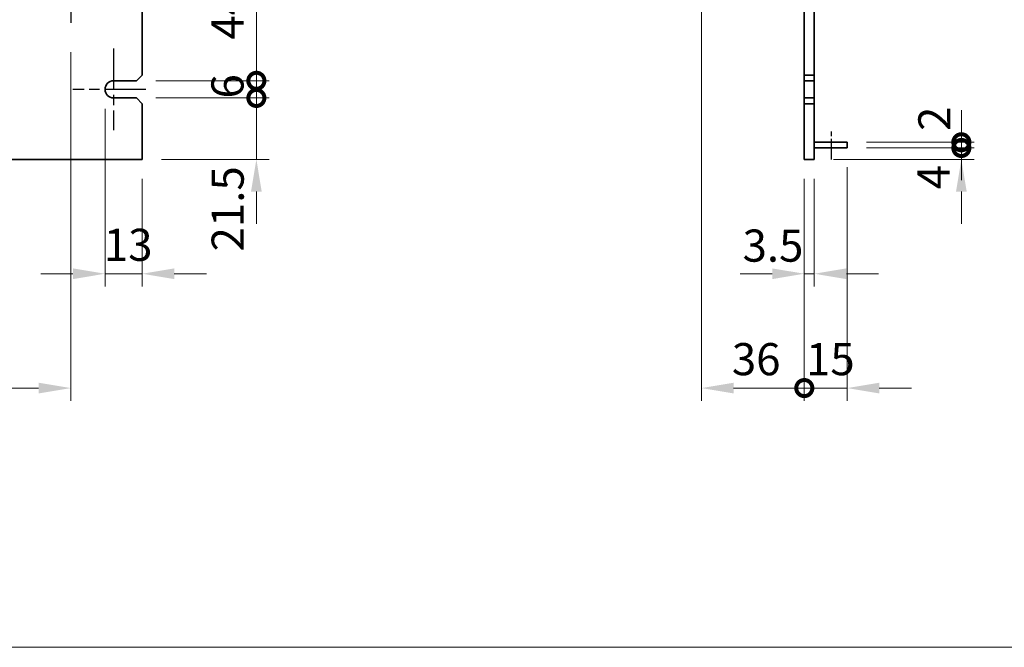
# Model space of a CAD drawing. Units: millimetres. Extents: x 87 to 11682, y 48 to 1734.
# Drawn here: x 5193 to 5538, y 710 to 930 of the extents above; entities that cross this region are included whole.
import ezdxf

# ---------------------------------------------------------------- set-up
doc = ezdxf.new("R2010")
doc.units = ezdxf.units.MM
doc.header["$LTSCALE"] = 6
doc.linetypes.add('AM_ISO08W050', pattern=[18, 12, -1.5, 3, -1.5])
doc.layers.get('Defpoints').update_dxf_attribs({"lineweight": 25})
for name, color, linetype, lineweight in [('AM_7', 4, 'AM_ISO08W050', 25), ('Dimension (ISO)', 7, 'Continuous', 18), ('Dimension (ISO) @ 1', 7, 'Continuous', 18), ('Sketch Geometry (ISO)', 7, 'Continuous', 18), ('Visible (ISO)', 7, 'Continuous', 35)]:
    doc.layers.add(name, color=color, linetype=linetype, lineweight=lineweight)
doc.styles.add('Note Text (TK)', font='MS PGothic.ttf')
doc.dimstyles.new('Default - Method 1b (TK)', dxfattribs={"dimscale": 6, "dimtxt": 2.5, "dimasz": 2.5, "dimexe": 1, "dimexo": 1.5, "dimgap": 1, "dimtad": 1, "dimtoh": 1, "dimrnd": 1e-08, "dimdsep": 46, "dimtxsty": 'Note Text (TK)', "dimcen": 0.09, "dimdle": 5, "dimclrd": 100, "dimclre": 100, "dimclrt": 7, "dimadec": 1, "dimazin": 1, "dimtfac": 1, "dimtmove": 0, "dimatfit": 3, "dimfxl": 0, "dimtolj": 1, "dimlwd": -1, "dimlwe": -1, "dimarcsym": 0})

# ---------------------------------------------------------------- blocks, each defined once
blk = doc.blocks.new('*D59')
at = {"layer": 'Defpoints', "color": 0, "transparency": 16777216}
for p in [(4781.07, 925.29), (5211.07, 925.29), (5211.07, 801.04)]:
    blk.add_point(p, dxfattribs=at)
at = {"layer": 'Dimension (ISO)', "color": 100, "transparency": 16777216}
for p, q in [((4781.07, 918.54), (4781.07, 796.54)), ((5211.07, 918.54), (5211.07, 796.54)), ((4792.32, 801.04), (5199.82, 801.04))]:
    blk.add_line(p, q, dxfattribs=at)
for points in [[(4792.32, 802.91), (4792.32, 799.16), (4781.07, 801.04)], [(5199.82, 802.91), (5199.82, 799.16), (5211.07, 801.04)]]:
    blk.add_solid(points, dxfattribs=at)
at = {"layer": 'Dimension (ISO)', "color": 7, "transparency": 16777216, "insert": (4984.37, 811.16), "char_height": 11.25, "attachment_point": 4, "style": 'Note Text (TK)'}
blk.add_mtext('\\A1;430', dxfattribs=at)
blk = doc.blocks.new('*D62')
at = {"layer": 'Defpoints', "color": 0, "transparency": 16777216}
for p in [(5223.07, 905.54), (5236.07, 881.04), (5223.07, 841.04)]:
    blk.add_point(p, dxfattribs=at)
at = {"layer": 'Dimension (ISO)', "color": 100, "transparency": 16777216}
for p, q in [((5223.07, 898.79), (5223.07, 836.54)), ((5236.07, 874.29), (5236.07, 836.54)), ((5211.82, 841.04), (5200.57, 841.04)), ((5236.07, 841.04), (5223.07, 841.04)), ((5247.32, 841.04), (5258.57, 841.04))]:
    blk.add_line(p, q, dxfattribs=at)
for points in [[(5211.82, 842.91), (5211.82, 839.16), (5223.07, 841.04)], [(5247.32, 842.91), (5247.32, 839.16), (5236.07, 841.04)]]:
    blk.add_solid(points, dxfattribs=at)
at = {"layer": 'Dimension (ISO)', "color": 7, "transparency": 16777216, "insert": (5222.66, 851.16), "char_height": 11.25, "attachment_point": 4, "style": 'Note Text (TK)'}
blk.add_mtext('\\A1;13', dxfattribs=at)
blk = doc.blocks.new('_DotSmall')
at = {"color": 0, "linetype": 'ByBlock', "const_width": 0.5}
blk.add_lwpolyline([(-0.0625, 0, 1), (0.0625, 0, 1)], format="xyb", close=True, dxfattribs=at)
blk = doc.blocks.new('*D63')
at = {"layer": 'Defpoints', "color": 0, "transparency": 16777216}
for p in [(5234.07, 902.54), (5276.07, 902.54), (5236.07, 881.04)]:
    blk.add_point(p, dxfattribs=at)
at = {"layer": 'Dimension (ISO)', "color": 100, "transparency": 16777216}
for p, q in [((5276.07, 902.54), (5276.07, 913.79)), ((5240.82, 902.54), (5280.57, 902.54)), ((5276.07, 881.04), (5276.07, 902.54)), ((5242.82, 881.04), (5280.57, 881.04)), ((5276.07, 869.79), (5276.07, 858.54))]:
    blk.add_line(p, q, dxfattribs=at)
blk.add_solid([(5274.19, 869.79), (5277.94, 869.79), (5276.07, 881.04)], dxfattribs=at)
at = {"layer": 'Dimension (ISO)', "color": 100, "transparency": 16777216, "xscale": 11.25, "yscale": 11.25, "zscale": 11.25, "rotation": 270}
blk.add_blockref('_DotSmall', (5276.07, 902.54), dxfattribs=at)
at = {"layer": 'Dimension (ISO)', "color": 7, "transparency": 16777216, "insert": (5266.02, 848.83), "char_height": 11.25, "attachment_point": 4, "rotation": 90, "style": 'Note Text (TK)'}
blk.add_mtext('\\A1;21.5', dxfattribs=at)
blk = doc.blocks.new('*D70')
at = {"layer": 'Defpoints', "color": 0, "transparency": 16777216}
for p in [(5234.07, 952.54), (5276.07, 952.54), (5234.07, 908.54)]:
    blk.add_point(p, dxfattribs=at)
at = {"layer": 'Dimension (ISO)', "color": 100, "transparency": 16777216}
for p, q in [((5240.82, 952.54), (5280.57, 952.54)), ((5276.07, 908.54), (5276.07, 952.54)), ((5240.82, 908.54), (5280.57, 908.54))]:
    blk.add_line(p, q, dxfattribs=at)
at = {"layer": 'Dimension (ISO)', "color": 100, "transparency": 16777216, "xscale": 11.25, "yscale": 11.25, "zscale": 11.25}
for p, rotation in [((5276.07, 952.54), 90), ((5276.07, 908.54), 270)]:
    blk.add_blockref('_DotSmall', p, dxfattribs=dict(at, rotation=rotation))
at = {"layer": 'Dimension (ISO)', "color": 7, "transparency": 16777216, "insert": (5265.94, 922.95), "char_height": 11.25, "attachment_point": 4, "rotation": 90, "style": 'Note Text (TK)'}
blk.add_mtext('\\A1;44', dxfattribs=at)
blk = doc.blocks.new('*D71')
at = {"layer": 'Defpoints', "color": 0, "transparency": 16777216}
for p in [(5234.07, 908.54), (5276.07, 908.54), (5234.07, 902.54)]:
    blk.add_point(p, dxfattribs=at)
at = {"layer": 'Dimension (ISO)', "color": 100, "transparency": 16777216}
for p, q in [((5276.07, 908.54), (5276.07, 919.79)), ((5240.82, 908.54), (5280.57, 908.54)), ((5276.07, 902.54), (5276.07, 908.54)), ((5240.82, 902.54), (5280.57, 902.54)), ((5276.07, 902.54), (5276.07, 891.29))]:
    blk.add_line(p, q, dxfattribs=at)
at = {"layer": 'Dimension (ISO)', "color": 100, "transparency": 16777216, "xscale": 11.25, "yscale": 11.25, "zscale": 11.25}
for p, rotation in [((5276.07, 908.54), 270), ((5276.07, 902.54), 90)]:
    blk.add_blockref('_DotSmall', p, dxfattribs=dict(at, rotation=rotation))
at = {"layer": 'Dimension (ISO)', "color": 7, "transparency": 16777216, "insert": (5265.94, 902.34), "char_height": 11.25, "attachment_point": 4, "rotation": 90, "style": 'Note Text (TK)'}
blk.add_mtext('\\A1;6', dxfattribs=at)
blk = doc.blocks.new('*D73')
at = {"layer": 'Defpoints', "color": 0, "transparency": 16777216}
for p in [(5482.93, 885.04), (5522.93, 885.04), (5471.43, 881.04)]:
    blk.add_point(p, dxfattribs=at)
at = {"layer": 'Dimension (ISO)', "color": 100, "transparency": 16777216}
for p, q in [((5522.93, 885.04), (5522.93, 896.29)), ((5489.68, 885.04), (5527.43, 885.04)), ((5522.93, 881.04), (5522.93, 885.04)), ((5478.18, 881.04), (5527.43, 881.04)), ((5522.93, 869.79), (5522.93, 858.54))]:
    blk.add_line(p, q, dxfattribs=at)
blk.add_solid([(5521.05, 869.79), (5524.8, 869.79), (5522.93, 881.04)], dxfattribs=at)
at = {"layer": 'Dimension (ISO)', "color": 100, "transparency": 16777216, "xscale": 11.25, "yscale": 11.25, "zscale": 11.25, "rotation": 270}
blk.add_blockref('_DotSmall', (5522.93, 885.04), dxfattribs=at)
at = {"layer": 'Dimension (ISO)', "color": 7, "transparency": 16777216, "insert": (5513.19, 870.57), "char_height": 11.25, "attachment_point": 4, "rotation": 90, "style": 'Note Text (TK)'}
blk.add_mtext('\\A1;4', dxfattribs=at)
blk = doc.blocks.new('*D76')
at = {"layer": 'Defpoints', "color": 0, "transparency": 16777216}
for p in [(5482.93, 887.04), (5522.93, 887.04), (5482.93, 885.04)]:
    blk.add_point(p, dxfattribs=at)
at = {"layer": 'Dimension (ISO)', "color": 100, "transparency": 16777216}
for p, q in [((5522.93, 887.04), (5522.93, 898.29)), ((5489.68, 887.04), (5527.43, 887.04)), ((5522.93, 885.04), (5522.93, 887.04)), ((5489.68, 885.04), (5527.43, 885.04)), ((5522.93, 885.04), (5522.93, 873.79))]:
    blk.add_line(p, q, dxfattribs=at)
at = {"layer": 'Dimension (ISO)', "color": 100, "transparency": 16777216, "xscale": 11.25, "yscale": 11.25, "zscale": 11.25}
for p, rotation in [((5522.93, 887.04), 270), ((5522.93, 885.04), 90)]:
    blk.add_blockref('_DotSmall', p, dxfattribs=dict(at, rotation=rotation))
at = {"layer": 'Dimension (ISO)', "color": 7, "transparency": 16777216, "insert": (5513.48, 890.99), "char_height": 11.25, "attachment_point": 4, "rotation": 90, "style": 'Note Text (TK)'}
blk.add_mtext('\\A1;2', dxfattribs=at)
blk = doc.blocks.new('*D77')
at = {"layer": 'Defpoints', "color": 0, "transparency": 16777216}
for p in [(5467.93, 881.04), (5471.43, 881.04), (5471.43, 841.04)]:
    blk.add_point(p, dxfattribs=at)
at = {"layer": 'Dimension (ISO)', "color": 100, "transparency": 16777216}
for p, q in [((5467.93, 874.29), (5467.93, 836.54)), ((5471.43, 874.29), (5471.43, 836.54)), ((5456.68, 841.04), (5445.43, 841.04)), ((5467.93, 841.04), (5471.43, 841.04)), ((5482.68, 841.04), (5493.93, 841.04))]:
    blk.add_line(p, q, dxfattribs=at)
for points in [[(5456.68, 842.91), (5456.68, 839.16), (5467.93, 841.04)], [(5482.68, 842.91), (5482.68, 839.16), (5471.43, 841.04)]]:
    blk.add_solid(points, dxfattribs=at)
at = {"layer": 'Dimension (ISO)', "color": 7, "transparency": 16777216, "insert": (5446.31, 850.88), "char_height": 11.25, "attachment_point": 4, "style": 'Note Text (TK)'}
blk.add_mtext('\\A1;3.5', dxfattribs=at)
blk = doc.blocks.new('*D78')
at = {"layer": 'Defpoints', "color": 0, "transparency": 16777216}
for p in [(5431.93, 946.54), (5467.93, 881.04), (5467.93, 801.04)]:
    blk.add_point(p, dxfattribs=at)
at = {"layer": 'Dimension (ISO)', "color": 100, "transparency": 16777216}
for p, q in [((5431.93, 939.79), (5431.93, 796.54)), ((5467.93, 874.29), (5467.93, 796.54)), ((5443.18, 801.04), (5467.93, 801.04))]:
    blk.add_line(p, q, dxfattribs=at)
blk.add_solid([(5443.18, 802.91), (5443.18, 799.16), (5431.93, 801.04)], dxfattribs=at)
at = {"layer": 'Dimension (ISO)', "color": 100, "transparency": 16777216, "xscale": 11.25, "yscale": 11.25, "zscale": 11.25}
blk.add_blockref('_DotSmall', (5467.93, 801.04), dxfattribs=at)
at = {"layer": 'Dimension (ISO)', "color": 7, "transparency": 16777216, "insert": (5442.56, 811.16), "char_height": 11.25, "attachment_point": 4, "style": 'Note Text (TK)'}
blk.add_mtext('\\A1;36', dxfattribs=at)
blk = doc.blocks.new('*D79')
at = {"layer": 'Defpoints', "color": 0, "transparency": 16777216}
for p in [(5482.93, 885.04), (5467.93, 881.04), (5482.93, 801.04)]:
    blk.add_point(p, dxfattribs=at)
at = {"layer": 'Dimension (ISO)', "color": 100, "transparency": 16777216}
for p, q in [((5482.93, 878.29), (5482.93, 796.54)), ((5467.93, 874.29), (5467.93, 796.54)), ((5467.93, 801.04), (5456.68, 801.04)), ((5467.93, 801.04), (5482.93, 801.04)), ((5494.18, 801.04), (5505.43, 801.04))]:
    blk.add_line(p, q, dxfattribs=at)
blk.add_solid([(5494.18, 802.91), (5494.18, 799.16), (5482.93, 801.04)], dxfattribs=at)
at = {"layer": 'Dimension (ISO)', "color": 100, "transparency": 16777216, "xscale": 11.25, "yscale": 11.25, "zscale": 11.25}
blk.add_blockref('_DotSmall', (5467.93, 801.04), dxfattribs=at)
at = {"layer": 'Dimension (ISO)', "color": 7, "transparency": 16777216, "insert": (5468.53, 811.16), "char_height": 11.25, "attachment_point": 4, "style": 'Note Text (TK)'}
blk.add_mtext('\\A1;15', dxfattribs=at)

msp = doc.modelspace()

# ---------------------------------------------------------------- linework, layer by layer
at = {"layer": 'AM_7'}
msp.add_line((5211.0665, 1135.789), (5211.0665, 925.289), dxfattribs=at)
at = {"layer": 'AM_7', "ltscale": 0.2}
for p, q in [((5226.0665, 919.789), (5226.0665, 891.289)), ((5237.3165, 905.539), (5211.8165, 905.539))]:
    msp.add_line(p, q, dxfattribs=at)
at = {"layer": 'AM_7', "ltscale": 0.1}
msp.add_line((5477.4287, 881.039), (5477.4287, 890.789), dxfattribs=at)
at = {"layer": 'Sketch Geometry (ISO)'}
msp.add_line((4603.5, 710.3517), (6363, 710.3517), dxfattribs=at)
at = {"layer": 'Visible (ISO)'}
for p, q in [((5236.0665, 910.539), (5236.0665, 950.539)), ((5467.9287, 910.539), (5467.9287, 950.539)), ((5471.4287, 950.539), (5471.4287, 910.539)), ((5236.0665, 910.539), (5234.0665, 908.539)), ((5467.9287, 910.539), (5467.9287, 908.539)), ((5471.4287, 910.539), (5467.9287, 910.539)), ((5471.4287, 908.539), (5471.4287, 910.539)), ((5226.0665, 908.539), (5234.0665, 908.539)), ((5467.9287, 908.539), (5471.4287, 908.539)), ((5467.9287, 902.539), (5467.9287, 908.539)), ((5471.4287, 908.539), (5471.4287, 902.539)), ((5234.0665, 902.539), (5226.0665, 902.539)), ((5234.0665, 902.539), (5236.0665, 900.539)), ((5236.0665, 881.039), (5236.0665, 900.539)), ((5467.9287, 902.539), (5467.9287, 900.539)), ((5471.4287, 902.539), (5467.9287, 902.539)), ((5467.9287, 900.539), (5471.4287, 900.539)), ((5467.9287, 881.039), (5467.9287, 900.539)), ((5471.4287, 900.539), (5471.4287, 902.539)), ((5471.4287, 900.539), (5471.4287, 881.039)), ((5471.4287, 887.039), (5482.9287, 887.039)), ((5482.9287, 887.039), (5482.9287, 885.039)), ((5471.4287, 885.039), (5482.9287, 885.039)), ((4756.0665, 881.039), (5236.0665, 881.039)), ((5467.9287, 881.039), (5471.4287, 881.039))]:
    msp.add_line(p, q, dxfattribs=at)
msp.add_arc((5226.0665, 905.539), 3, 90, 270, dxfattribs=at)

# ---------------------------------------------------------------- dimensions: what is measured, and where the dimension line sits
at = {"layer": 'Dimension (ISO) @ 1', "color": 100, "true_color": 0x00ff3f}
for base, p1, p2, angle, override, picture, middle in [((5276.0665, 952.539), (5234.0665, 908.539), (5234.0665, 952.539), 90, {"dimscale": 1, "dimtxt": 11.25, "dimasz": 11.25, "dimexe": 4.5, "dimexo": 6.75, "dimgap": 4.5, "dimtoh": 0, "dimblk1": 'DotSmall', "dimblk2": 'DotSmall', "dimsah": 1, "dimcen": 0.405, "dimdle": 0, "dimtix": 0, "dimtofl": 0, "dimtmove": 1, "dimatfit": 1}, '*D70', (5276.0665, 930.584)), ((5467.9287, 801.039), (5431.9287, 946.539), (5467.9287, 881.039), 180, {"dimscale": 1, "dimtxt": 11.25, "dimasz": 11.25, "dimexe": 4.5, "dimexo": 6.75, "dimgap": 4.5, "dimtoh": 0, "dimblk2": 'DotSmall', "dimsah": 1, "dimcen": 0.405, "dimdle": 0, "dimtix": 0, "dimtofl": 0, "dimtmove": 0, "dimatfit": 1}, '*D78', (5449.8837, 801.039)), ((5211.0665, 801.039), (4781.0665, 925.289), (5211.0665, 925.289), 180, {"dimscale": 1, "dimtxt": 11.25, "dimasz": 11.25, "dimexe": 4.5, "dimexo": 6.75, "dimgap": 4.5, "dimtoh": 0, "dimcen": 0.405, "dimtix": 0, "dimtofl": 0, "dimtmove": 0, "dimatfit": 1}, '*D59', (4996.0665, 801.039)), ((5276.0665, 908.539), (5234.0665, 902.539), (5234.0665, 908.539), 90, {"dimscale": 1, "dimtxt": 11.25, "dimasz": 11.25, "dimexe": 4.5, "dimexo": 6.75, "dimgap": 4.5, "dimtoh": 0, "dimblk1": 'DotSmall', "dimblk2": 'DotSmall', "dimsah": 1, "dimcen": 0.405, "dimdle": 0, "dimtix": 0, "dimtofl": 1, "dimtmove": 1, "dimatfit": 1}, '*D71', (5276.0665, 905.539)), ((5276.0665, 902.539), (5236.0665, 881.039), (5234.0665, 902.539), 90, {"dimscale": 1, "dimtxt": 11.25, "dimasz": 11.25, "dimexe": 4.5, "dimexo": 6.75, "dimgap": 4.5, "dimtoh": 0, "dimblk2": 'DotSmall', "dimsah": 1, "dimcen": 0.405, "dimdle": 0, "dimtix": 0, "dimtofl": 1, "dimtmove": 1, "dimatfit": 1}, '*D63', (5276.1458, 861.9317)), ((5223.0665, 841.039), (5236.0665, 881.039), (5223.0665, 905.539), 180, {"dimscale": 1, "dimtxt": 11.25, "dimasz": 11.25, "dimexe": 4.5, "dimexo": 6.75, "dimgap": 4.5, "dimtoh": 0, "dimcen": 0.405, "dimtix": 0, "dimtofl": 1, "dimtmove": 1, "dimatfit": 1}, '*D62', (5229.5665, 841.039)), ((5522.9287, 887.039), (5482.9287, 885.039), (5482.9287, 887.039), 90, {"dimscale": 1, "dimtxt": 11.25, "dimasz": 11.25, "dimexe": 4.5, "dimexo": 6.75, "dimgap": 4.5, "dimtoh": 0, "dimblk1": 'DotSmall', "dimblk2": 'DotSmall', "dimsah": 1, "dimcen": 0.405, "dimdle": 0, "dimtix": 0, "dimtofl": 1, "dimtmove": 1, "dimatfit": 1}, '*D76', (5523.6022, 894.253)), ((5522.9287, 885.039), (5471.4287, 881.039), (5482.9287, 885.039), 90, {"dimscale": 1, "dimtxt": 11.25, "dimasz": 11.25, "dimexe": 4.5, "dimexo": 6.75, "dimgap": 4.5, "dimtoh": 0, "dimblk2": 'DotSmall', "dimsah": 1, "dimcen": 0.405, "dimdle": 0, "dimtix": 0, "dimtofl": 1, "dimtmove": 1, "dimatfit": 1}, '*D73', (5523.3164, 874.1191)), ((5482.9287, 801.039), (5467.9287, 881.039), (5482.9287, 885.039), 180, {"dimscale": 1, "dimtxt": 11.25, "dimasz": 11.25, "dimexe": 4.5, "dimexo": 6.75, "dimgap": 4.5, "dimtoh": 0, "dimblk1": 'DotSmall', "dimsah": 1, "dimcen": 0.405, "dimdle": 0, "dimtix": 0, "dimtofl": 1, "dimtmove": 0, "dimatfit": 1}, '*D79', (5475.4287, 801.039))]:
    dim = msp.add_linear_dim(base=base, p1=p1, p2=p2, angle=angle, dimstyle='Default - Method 1b (TK)', override=override, dxfattribs=at)
    dim.commit()
    dim.dimension.update_dxf_attribs({"geometry": picture, "text_midpoint": middle, "dimtype": 128})
dim = msp.add_linear_dim(base=(5471.4287, 841.039), p1=(5467.9287, 881.039), p2=(5471.4287, 881.039), dimstyle='Default - Method 1b (TK)', override={"dimscale": 1, "dimtxt": 11.25, "dimasz": 11.25, "dimexe": 4.5, "dimexo": 6.75, "dimgap": 4.5, "dimtoh": 0, "dimcen": 0.405, "dimtix": 0, "dimtofl": 1, "dimtmove": 1, "dimatfit": 1}, dxfattribs=at)
dim.commit()
dim.dimension.update_dxf_attribs({"geometry": '*D77', "text_midpoint": (5455.3187, 840.7593), "dimtype": 128})

doc.saveas('drawing.dxf')
